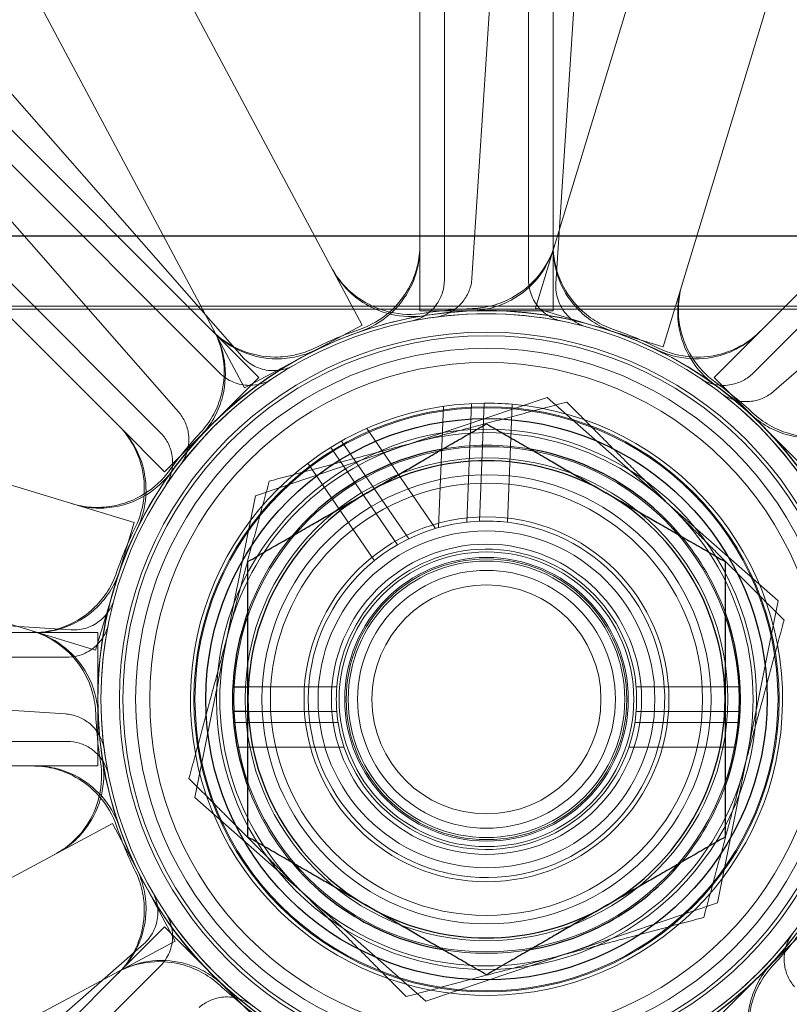
# Model space of a CAD drawing. Units: millimetres. Extents: x 622 to 8360, y 78 to 10896.
# Drawn here: x 2335 to 2362, y 5268 to 5303 of the extents above; entities that cross this region are included whole.
import ezdxf

# ---------------------------------------------------------------- set-up
doc = ezdxf.new("R2010")
doc.units = ezdxf.units.MM
doc.header["$LTSCALE"] = 40
for name, color, linetype, lineweight in [('Dimensions(Hillmar_metric)', 7, 'Continuous', 13), ('Hidden Edges(Hillmar_metric)', 7, 'Continuous', 18), ('Overlay [based on Phantom Lines(Hillmar_metric)]', 7, 'Continuous', 25), ('Visible Edges(Hillmar_metric)', 7, 'Continuous', 25)]:
    doc.layers.add(name, color=color, linetype=linetype, lineweight=lineweight)
doc.styles.add('Hillmar_metric_Dimensions', font='arial.ttf')
doc.dimstyles.new('DEFAULT-ISO-Method 1b-Hillmar_metric', dxfattribs={"dimscale": 40, "dimtxt": 2, "dimasz": 2.5, "dimexe": 1, "dimexo": 1, "dimgap": 0.25, "dimtad": 1, "dimtih": 1, "dimtoh": 1, "dimrnd": 1e-08, "dimdsep": 46, "dimtxsty": 'Hillmar_metric_Dimensions', "dimcen": 0.09, "dimdle": 8, "dimclrd": 7, "dimclre": 7, "dimclrt": 7, "dimazin": 2, "dimtfac": 0.75, "dimtmove": 0, "dimatfit": 3, "dimfxl": 1, "dimtolj": 1, "dimlwd": 9, "dimlwe": 9, "dimarcsym": 0})

# ---------------------------------------------------------------- blocks, each defined once
blk = doc.blocks.new('*D27')
at = {"layer": 'Defpoints', "color": 0, "linetype": 'Continuous', "transparency": 16777216}
for p in [(2844.214, 5732.802), (2164.214, 5244.702), (2844.214, 5244.702)]:
    blk.add_point(p, dxfattribs=at)
at = {"layer": 'Dimensions(Hillmar_metric)', "color": 7, "linetype": 'Continuous', "lineweight": 9, "transparency": 16777216}
for p, q in [((2164.214, 5284.702), (2164.214, 5772.802)), ((2844.214, 5284.702), (2844.214, 5772.802)), ((2064.214, 5732.802), (1964.214, 5732.802)), ((2164.214, 5732.802), (2264.214, 5732.802)), ((2264.214, 5732.802), (2744.214, 5732.802)), ((2844.214, 5732.802), (2744.214, 5732.802)), ((2944.214, 5732.802), (3044.214, 5732.802))]:
    blk.add_line(p, q, dxfattribs=at)
at = {"layer": 'Dimensions(Hillmar_metric)', "color": 7, "linetype": 'Continuous', "transparency": 16777216}
for points in [[(2064.214, 5749.468), (2064.214, 5716.135), (2164.214, 5732.802)], [(2944.214, 5749.468), (2944.214, 5716.135), (2844.214, 5732.802)]]:
    blk.add_solid(points, dxfattribs=at)
at = {"layer": 'Dimensions(Hillmar_metric)', "color": 7, "linetype": 'Continuous', "lineweight": 13, "transparency": 16777216, "insert": (2504.214, 5784.193), "char_height": 80, "attachment_point": 5, "style": 'Hillmar_metric_Dimensions'}
blk.add_mtext('\\A1;680 MOUNT', dxfattribs=at)
blk = doc.blocks.new('*D28')
at = {"layer": 'Defpoints', "color": 0, "linetype": 'Continuous', "transparency": 16777216}
for p in [(2954.214, 5942.802), (2054.214, 4734.702), (2954.214, 4734.702)]:
    blk.add_point(p, dxfattribs=at)
at = {"layer": 'Dimensions(Hillmar_metric)', "color": 7, "linetype": 'Continuous', "lineweight": 9, "transparency": 16777216}
for p, q in [((2054.214, 4774.702), (2054.214, 5982.802)), ((2954.214, 4774.702), (2954.214, 5982.802)), ((2154.214, 5942.802), (2854.214, 5942.802))]:
    blk.add_line(p, q, dxfattribs=at)
at = {"layer": 'Dimensions(Hillmar_metric)', "color": 7, "linetype": 'Continuous', "transparency": 16777216}
for points in [[(2154.214, 5959.468), (2154.214, 5926.135), (2054.214, 5942.802)], [(2854.214, 5959.468), (2854.214, 5926.135), (2954.214, 5942.802)]]:
    blk.add_solid(points, dxfattribs=at)
at = {"layer": 'Dimensions(Hillmar_metric)', "color": 7, "linetype": 'Continuous', "lineweight": 13, "transparency": 16777216, "insert": (2504.214, 5994.193), "char_height": 80, "attachment_point": 5, "style": 'Hillmar_metric_Dimensions'}
blk.add_mtext('\\A1;900 MOUNT', dxfattribs=at)
blk = doc.blocks.new('*D29')
at = {"layer": 'Defpoints', "color": 0, "linetype": 'Continuous', "transparency": 16777216}
for p in [(2759.759, 5568.949), (2248.67, 5214.052), (2759.759, 5214.052)]:
    blk.add_point(p, dxfattribs=at)
at = {"layer": 'Dimensions(Hillmar_metric)', "color": 7, "linetype": 'Continuous', "lineweight": 9, "transparency": 16777216}
for p, q in [((2248.67, 5254.052), (2248.67, 5608.949)), ((2759.759, 5254.052), (2759.759, 5608.949)), ((2348.67, 5568.949), (2659.759, 5568.949))]:
    blk.add_line(p, q, dxfattribs=at)
at = {"layer": 'Dimensions(Hillmar_metric)', "color": 7, "linetype": 'Continuous', "transparency": 16777216}
for points in [[(2348.67, 5585.616), (2348.67, 5552.282), (2248.67, 5568.949)], [(2659.759, 5585.616), (2659.759, 5552.282), (2759.759, 5568.949)]]:
    blk.add_solid(points, dxfattribs=at)
at = {"layer": 'Dimensions(Hillmar_metric)', "color": 7, "linetype": 'Continuous', "lineweight": 13, "transparency": 16777216, "insert": (2504.214, 5619.795), "char_height": 80, "attachment_point": 5, "style": 'Hillmar_metric_Dimensions'}
blk.add_mtext('\\A1;511', dxfattribs=at)
blk = doc.blocks.new('*D31')
at = {"layer": 'Defpoints', "color": 0, "linetype": 'Continuous', "transparency": 16777216}
for p in [(2351.385, 5355.002), (1484.03, 4087.17), (1909.592, 4087.17)]:
    blk.add_point(p, dxfattribs=at)
at = {"layer": 'Dimensions(Hillmar_metric)', "color": 7, "linetype": 'Continuous', "lineweight": 9, "transparency": 16777216}
for p, q in [((2311.385, 5355.002), (1444.03, 5355.002)), ((1484.03, 5255.002), (1484.03, 4771.931)), ((1484.03, 4187.17), (1484.03, 4670.24)), ((1869.592, 4087.17), (1444.03, 4087.17))]:
    blk.add_line(p, q, dxfattribs=at)
at = {"layer": 'Dimensions(Hillmar_metric)', "color": 7, "linetype": 'Continuous', "transparency": 16777216}
for points in [[(1467.363, 5255.002), (1500.697, 5255.002), (1484.03, 5355.002)], [(1467.363, 4187.17), (1500.697, 4187.17), (1484.03, 4087.17)]]:
    blk.add_solid(points, dxfattribs=at)
at = {"layer": 'Dimensions(Hillmar_metric)', "color": 7, "linetype": 'Continuous', "lineweight": 13, "transparency": 16777216, "insert": (1484.03, 4721.086), "char_height": 80, "attachment_point": 5, "style": 'Hillmar_metric_Dimensions'}
blk.add_mtext('\\A1;1268', dxfattribs=at)
blk = doc.blocks.new('*D32')
at = {"layer": 'Defpoints', "color": 0, "linetype": 'Continuous', "transparency": 16777216}
for p in [(1171.842, 5355.002), (2351.385, 5355.002), (1425.985, 3900.089)]:
    blk.add_point(p, dxfattribs=at)
at = {"layer": 'Dimensions(Hillmar_metric)', "color": 7, "linetype": 'Continuous', "lineweight": 9, "transparency": 16777216}
for p, q in [((2311.385, 5355.002), (1131.842, 5355.002)), ((1171.842, 5255.002), (1171.842, 4678.391)), ((1171.842, 4000.089), (1171.842, 4576.7)), ((1385.985, 3900.089), (1131.842, 3900.089))]:
    blk.add_line(p, q, dxfattribs=at)
at = {"layer": 'Dimensions(Hillmar_metric)', "color": 7, "linetype": 'Continuous', "transparency": 16777216}
for points in [[(1155.176, 5255.002), (1188.509, 5255.002), (1171.842, 5355.002)], [(1155.176, 4000.089), (1188.509, 4000.089), (1171.842, 3900.089)]]:
    blk.add_solid(points, dxfattribs=at)
at = {"layer": 'Dimensions(Hillmar_metric)', "color": 7, "linetype": 'Continuous', "lineweight": 13, "transparency": 16777216, "insert": (1171.842, 4627.545), "char_height": 80, "attachment_point": 5, "style": 'Hillmar_metric_Dimensions'}
blk.add_mtext('\\A1;1455', dxfattribs=at)
blk = doc.blocks.new('*D36')
at = {"layer": 'Defpoints', "color": 0, "linetype": 'Continuous', "transparency": 16777216}
for p in [(1780.334, 5342.802), (2531.075, 5342.802), (2844.214, 5172.802)]:
    blk.add_point(p, dxfattribs=at)
at = {"layer": 'Dimensions(Hillmar_metric)', "color": 7, "linetype": 'Continuous', "lineweight": 9, "transparency": 16777216}
for p, q in [((1780.334, 5442.802), (1780.334, 5542.802)), ((2491.075, 5342.802), (1740.334, 5342.802)), ((1780.334, 5342.802), (1780.334, 5308.648)), ((1780.334, 5172.802), (1780.334, 5206.956)), ((2804.214, 5172.802), (1740.334, 5172.802)), ((1780.334, 5072.802), (1780.334, 4972.802))]:
    blk.add_line(p, q, dxfattribs=at)
at = {"layer": 'Dimensions(Hillmar_metric)', "color": 7, "linetype": 'Continuous', "transparency": 16777216}
for points in [[(1763.667, 5442.802), (1797, 5442.802), (1780.334, 5342.802)], [(1763.667, 5072.802), (1797, 5072.802), (1780.334, 5172.802)]]:
    blk.add_solid(points, dxfattribs=at)
at = {"layer": 'Dimensions(Hillmar_metric)', "color": 7, "linetype": 'Continuous', "lineweight": 13, "transparency": 16777216, "insert": (1780.334, 5257.802), "char_height": 80, "attachment_point": 5, "style": 'Hillmar_metric_Dimensions'}
blk.add_mtext('\\A1;170', dxfattribs=at)

msp = doc.modelspace()

# ---------------------------------------------------------------- linework, layer by layer
at = {"layer": 'Hidden Edges(Hillmar_metric)'}
for p, q in [((2319.889, 5342.802), (2346.957, 5292.131)), ((2353.134, 5292.738), (2368.335, 5342.802)), ((2373.299, 5342.802), (2357.679, 5291.358)), ((2342.768, 5289.893), (2315.35, 5341.219)), ((2349.01, 5294.896), (2349.01, 5311.087)), ((2353.76, 5311.087), (2353.76, 5294.896)), ((2349.885, 5310.158), (2349.885, 5293.74)), ((2351.939, 5310.189), (2350.866, 5293.806)), ((2352.885, 5293.74), (2352.885, 5310.158)), ((2353.859, 5293.61), (2354.933, 5309.993)), ((2342.664, 5291.022), (2331.838, 5303.366)), ((2330.235, 5303.31), (2341.684, 5291.862)), ((2361.087, 5291.862), (2372.535, 5303.31)), ((2283.149, 5302.001), (2338.829, 5285.096)), ((2341.883, 5290.425), (2330.274, 5302.035)), ((2372.497, 5302.035), (2360.888, 5290.425)), ((2329.583, 5301.388), (2340.408, 5289.044)), ((2373.971, 5300.604), (2361.627, 5289.779)), ((2338.325, 5288.503), (2326.877, 5299.952)), ((2328.152, 5299.913), (2339.762, 5288.304)), ((2337.449, 5280.551), (2281.769, 5297.456)), ((2349.01, 5294.896), (2349.01, 5292.645)), ((2353.76, 5292.645), (2353.76, 5294.896)), ((2384.214, 5292.804), (2329.214, 5292.804)), ((2384.214, 5292.706), (2329.214, 5292.706)), ((2349.01, 5292.645), (2351.385, 5292.645)), ((2351.385, 5292.645), (2353.76, 5292.645)), ((2355.407, 5292.048), (2353.134, 5292.738)), ((2346.957, 5292.131), (2344.863, 5291.012)), ((2343.276, 5290.269), (2341.684, 5291.862)), ((2357.679, 5291.358), (2355.407, 5292.048)), ((2361.087, 5291.862), (2359.494, 5290.269)), ((2344.863, 5291.012), (2342.768, 5289.893)), ((2341.597, 5288.59), (2343.276, 5290.269)), ((2359.494, 5290.269), (2361.174, 5288.59)), ((2353.549, 5289.556), (2343.154, 5286.052)), ((2350.689, 5285.113), (2350.855, 5289.338)), ((2351.134, 5285.147), (2351.299, 5289.351)), ((2352.298, 5289.312), (2352.133, 5285.107)), ((2361.78, 5282.305), (2353.549, 5289.556)), ((2349.85, 5289.239), (2349.68, 5284.919)), ((2338.325, 5288.503), (2339.917, 5286.911)), ((2339.917, 5286.911), (2341.597, 5288.59)), ((2347.126, 5288.454), (2349.57, 5284.887)), ((2361.174, 5288.59), (2362.853, 5286.911)), ((2348.613, 5284.515), (2346.223, 5288.002)), ((2348.219, 5284.306), (2345.84, 5287.777)), ((2345.015, 5287.211), (2347.394, 5283.74)), ((2343.154, 5286.052), (2340.99, 5275.298)), ((2338.829, 5285.096), (2338.139, 5282.823)), ((2338.139, 5282.823), (2337.449, 5280.551)), ((2336.577, 5281.275), (2320.194, 5282.349)), ((2359.617, 5271.551), (2361.78, 5282.305)), ((2319.1, 5281.177), (2335.291, 5281.177)), ((2337.542, 5281.177), (2335.291, 5281.177)), ((2337.542, 5278.802), (2337.542, 5281.177)), ((2336.447, 5280.302), (2320.029, 5280.302)), ((2319.998, 5279.356), (2336.381, 5278.282)), ((2342.885, 5279.242), (2346.053, 5279.242)), ((2360.425, 5279.242), (2356.717, 5279.242)), ((2337.542, 5276.427), (2337.542, 5278.802)), ((2346.053, 5278.362), (2342.885, 5278.362)), ((2356.717, 5278.362), (2360.425, 5278.362)), ((2346.1, 5277.972), (2342.373, 5277.972)), ((2356.67, 5277.972), (2360.397, 5277.972)), ((2320.029, 5277.302), (2336.447, 5277.302)), ((2342.498, 5277.092), (2346.316, 5277.092)), ((2360.272, 5277.092), (2356.455, 5277.092)), ((2335.291, 5276.427), (2319.1, 5276.427)), ((2335.291, 5276.427), (2337.542, 5276.427)), ((2340.99, 5275.298), (2349.222, 5268.047)), ((2286.73, 5246.956), (2338.056, 5274.374)), ((2338.056, 5274.374), (2339.175, 5272.279)), ((2339.175, 5272.279), (2340.294, 5270.184)), ((2349.222, 5268.047), (2359.617, 5271.551)), ((2339.917, 5270.693), (2338.325, 5269.1)), ((2341.597, 5269.013), (2339.917, 5270.693)), ((2362.853, 5270.693), (2361.174, 5269.013)), ((2340.294, 5270.184), (2288.968, 5242.766)), ((2339.165, 5270.08), (2326.821, 5259.255)), ((2326.877, 5257.652), (2338.325, 5269.1)), ((2339.762, 5269.299), (2328.152, 5257.69)), ((2343.276, 5267.334), (2341.597, 5269.013)), ((2361.174, 5269.013), (2359.494, 5267.334))]:
    msp.add_line(p, q, dxfattribs=at)
for radius in [75.442, 38.1, 38.1, 36.703, 35.934, 33.782, 33, 13.85, 13.843, 13.736, 13.081, 12.954, 12.5, 12, 10.425, 10.387, 10, 9.625, 9, 8.6, 8, 7.7, 6.5, 6, 5.526, 5.25, 5.053, 5, 4.926, 4.594, 4.08]:
    msp.add_circle((2351.385, 5278.802), radius, dxfattribs=at)
for radius, start, end in [(76.2, 122.87097, 57.12903), (13.85, 99.0851, 137.1367), (13.736, 78.6437, 101.3563), (13.932, 92.0416, 99.1802), (13.85, 54.0851, 92.1367), (13.932, 108.9307, 116.0693), (13.932, 63.9307, 71.0693), (13.736, 123.6437, 146.3563), (13.736, 33.6437, 56.3563), (13.932, 47.0416, 54.1802), (10.55, 90.4688, 85.0359), (10.55, 85.0359, 90.4688), (13.85, 9.0851, 47.1367), (13.932, 137.0416, 144.1802), (9.5, 44.8859, 104.8859), (9.5, 104.8859, 164.8859), (9.05, 80.0779, 99.9221), (13.85, 144.0851, 182.1367), (9.5, 344.8859, 44.8859), (6.35, 92.2685, 83.2362), (6.35, 83.2362, 92.2685), (13.932, 153.9307, 161.0693), (9.05, 140.0779, 159.9221), (9.05, 20.0779, 39.9221), (5.35, 184.7175, 175.2825), (13.736, 168.6437, 191.3563), (9.5, 164.8859, 224.8859), (5.35, 175.2825, 184.7175), (13.932, 182.0416, 189.1802), (13.85, 189.0851, 227.1367), (9.5, 284.8859, 344.8859), (9.05, 200.0779, 219.9221), (9.05, 320.0779, 339.9221), (13.932, 198.9307, 206.0693), (9.5, 224.8859, 284.8859), (13.736, 213.6437, 236.3563), (13.736, 303.6437, 326.3563), (13.932, 317.0416, 324.1802), (9.05, 260.0779, 279.9221), (13.85, 279.0851, 317.1367), (13.932, 227.0416, 234.1802)]:
    msp.add_arc((2351.385, 5278.802), radius, start, end, dxfattribs=at)
for points, knots in [([(2346.865, 5291.98), (2347.256, 5292.114), (2347.618, 5292.323), (2348.239, 5292.869), (2348.494, 5293.199), (2348.787, 5293.788), (2348.87, 5294.019), (2348.982, 5294.495), (2349.01, 5294.739), (2349.01, 5294.984)], [0, 0, 0, 0, 0.1240268, 0.1240268, 0.248059, 0.248059, 0.3214193, 0.3214193, 0.39478, 0.39478, 0.39478, 0.39478]), ([(2353.814, 5294.976), (2353.694, 5294.58), (2353.498, 5294.212), (2352.975, 5293.571), (2352.654, 5293.304), (2352.075, 5292.991), (2351.848, 5292.899), (2351.376, 5292.77), (2351.133, 5292.734), (2350.889, 5292.725)], [0, 0, 0, 0, 0.1240397, 0.1240397, 0.2480766, 0.2480766, 0.3214289, 0.3214289, 0.3947805, 0.3947805, 0.3947805, 0.3947805]), ([(2353.76, 5294.984), (2353.76, 5294.57), (2353.841, 5294.161), (2354.155, 5293.396), (2354.385, 5293.047), (2354.847, 5292.579), (2355.039, 5292.425), (2355.453, 5292.165), (2355.674, 5292.059), (2355.905, 5291.98)], [0, 0, 0, 0, 0.1240397, 0.1240397, 0.2480766, 0.2480766, 0.3214289, 0.3214289, 0.3947805, 0.3947805, 0.3947805, 0.3947805]), ([(2346.87, 5291.895), (2347.261, 5292.03), (2347.622, 5292.239), (2348.243, 5292.785), (2348.497, 5293.117), (2348.789, 5293.705), (2348.871, 5293.935), (2348.982, 5294.41), (2349.01, 5294.653), (2349.01, 5294.896)], [0, 0, 0, 0, 0.1240268, 0.1240268, 0.248059, 0.248059, 0.3211549, 0.3211549, 0.3942513, 0.3942513, 0.3942513, 0.3942513]), ([(2353.789, 5294.892), (2353.669, 5294.497), (2353.472, 5294.128), (2352.95, 5293.487), (2352.628, 5293.221), (2352.051, 5292.908), (2351.824, 5292.817), (2351.354, 5292.688), (2351.112, 5292.651), (2350.869, 5292.642)], [0, 0, 0, 0, 0.1240397, 0.1240397, 0.2480766, 0.2480766, 0.3211645, 0.3211645, 0.3942518, 0.3942518, 0.3942518, 0.3942518]), ([(2353.76, 5294.896), (2353.76, 5294.483), (2353.841, 5294.073), (2354.155, 5293.308), (2354.385, 5292.96), (2354.847, 5292.493), (2355.037, 5292.339), (2355.449, 5292.08), (2355.67, 5291.974), (2355.9, 5291.895)], [0, 0, 0, 0, 0.1240397, 0.1240397, 0.2480766, 0.2480766, 0.3211645, 0.3211645, 0.3942518, 0.3942518, 0.3942518, 0.3942518]), ([(2349.163, 5292.555), (2348.754, 5292.489), (2348.337, 5292.504), (2347.532, 5292.692), (2347.152, 5292.863), (2346.616, 5293.245), (2346.433, 5293.409), (2346.11, 5293.776), (2345.971, 5293.978), (2345.855, 5294.194)], [0, 0, 0, 0, 0.1240268, 0.1240268, 0.248059, 0.248059, 0.3214193, 0.3214193, 0.39478, 0.39478, 0.39478, 0.39478]), ([(2349.198, 5292.478), (2348.79, 5292.412), (2348.373, 5292.427), (2347.568, 5292.617), (2347.188, 5292.789), (2346.653, 5293.171), (2346.472, 5293.335), (2346.15, 5293.701), (2346.011, 5293.902), (2345.897, 5294.117)], [0, 0, 0, 0, 0.1240268, 0.1240268, 0.248059, 0.248059, 0.3211549, 0.3211549, 0.3942513, 0.3942513, 0.3942513, 0.3942513]), ([(2348.681, 5292.269), (2348.872, 5292.307), (2349.054, 5292.383), (2349.379, 5292.599), (2349.519, 5292.738), (2349.712, 5293.023), (2349.776, 5293.158), (2349.863, 5293.443), (2349.885, 5293.591), (2349.885, 5293.74)], [0, 0, 0, 0, 0.0585807, 0.0585807, 0.1171794, 0.1171794, 0.1618237, 0.1618237, 0.2064707, 0.2064707, 0.2064707, 0.2064707]), ([(2349.567, 5292.417), (2349.761, 5292.443), (2349.947, 5292.506), (2350.286, 5292.701), (2350.435, 5292.83), (2350.645, 5293.102), (2350.719, 5293.233), (2350.824, 5293.511), (2350.856, 5293.657), (2350.866, 5293.806)], [0, 0, 0, 0, 0.0585807, 0.0585807, 0.1171794, 0.1171794, 0.1618237, 0.1618237, 0.2064707, 0.2064707, 0.2064707, 0.2064707]), ([(2352.885, 5293.74), (2352.885, 5293.544), (2352.923, 5293.351), (2353.072, 5292.989), (2353.181, 5292.825), (2353.422, 5292.58), (2353.542, 5292.49), (2353.804, 5292.349), (2353.944, 5292.298), (2354.09, 5292.269)], [0, 0, 0, 0, 0.058637, 0.058637, 0.117263, 0.117263, 0.1618699, 0.1618699, 0.2064732, 0.2064732, 0.2064732, 0.2064732]), ([(2353.859, 5293.61), (2353.846, 5293.415), (2353.872, 5293.219), (2353.996, 5292.849), (2354.094, 5292.677), (2354.319, 5292.417), (2354.433, 5292.32), (2354.685, 5292.162), (2354.821, 5292.102), (2354.965, 5292.063)], [0, 0, 0, 0, 0.058637, 0.058637, 0.117263, 0.117263, 0.1618699, 0.1618699, 0.2064732, 0.2064732, 0.2064732, 0.2064732]), ([(2359.509, 5290.018), (2359.174, 5290.261), (2358.89, 5290.566), (2358.455, 5291.269), (2358.308, 5291.66), (2358.2, 5292.308), (2358.188, 5292.552), (2358.219, 5293.039), (2358.263, 5293.279), (2358.334, 5293.512)], [0, 0, 0, 0, 0.1240268, 0.1240268, 0.248059, 0.248059, 0.3211549, 0.3211549, 0.3942513, 0.3942513, 0.3942513, 0.3942513]), ([(2359.539, 5290.099), (2359.204, 5290.341), (2358.919, 5290.646), (2358.482, 5291.348), (2358.335, 5291.738), (2358.225, 5292.387), (2358.213, 5292.632), (2358.244, 5293.12), (2358.288, 5293.362), (2358.359, 5293.596)], [0, 0, 0, 0, 0.1240268, 0.1240268, 0.248059, 0.248059, 0.3214193, 0.3214193, 0.39478, 0.39478, 0.39478, 0.39478]), ([(2341.666, 5291.956), (2341.861, 5291.591), (2341.983, 5291.192), (2342.066, 5290.369), (2342.027, 5289.953), (2341.84, 5289.323), (2341.744, 5289.097), (2341.501, 5288.672), (2341.356, 5288.475), (2341.189, 5288.296)], [0, 0, 0, 0, 0.1240397, 0.1240397, 0.2480766, 0.2480766, 0.3214289, 0.3214289, 0.3947805, 0.3947805, 0.3947805, 0.3947805]), ([(2341.707, 5291.879), (2341.902, 5291.514), (2342.024, 5291.115), (2342.107, 5290.292), (2342.068, 5289.877), (2341.881, 5289.247), (2341.785, 5289.022), (2341.544, 5288.599), (2341.4, 5288.401), (2341.234, 5288.223)], [0, 0, 0, 0, 0.1240397, 0.1240397, 0.2480766, 0.2480766, 0.3211645, 0.3211645, 0.3942518, 0.3942518, 0.3942518, 0.3942518]), ([(2341.622, 5291.923), (2341.915, 5291.631), (2342.261, 5291.398), (2343.024, 5291.08), (2343.433, 5290.996), (2344.091, 5290.992), (2344.335, 5291.018), (2344.812, 5291.127), (2345.043, 5291.209), (2345.263, 5291.316)], [0, 0, 0, 0, 0.1240397, 0.1240397, 0.2480766, 0.2480766, 0.3214289, 0.3214289, 0.3947805, 0.3947805, 0.3947805, 0.3947805]), ([(2341.684, 5291.862), (2341.976, 5291.569), (2342.323, 5291.337), (2343.086, 5291.018), (2343.495, 5290.934), (2344.152, 5290.93), (2344.395, 5290.957), (2344.87, 5291.065), (2345.101, 5291.146), (2345.32, 5291.252)], [0, 0, 0, 0, 0.1240397, 0.1240397, 0.2480766, 0.2480766, 0.3211645, 0.3211645, 0.3942518, 0.3942518, 0.3942518, 0.3942518]), ([(2357.451, 5291.252), (2357.823, 5291.071), (2358.226, 5290.965), (2359.051, 5290.912), (2359.465, 5290.966), (2360.088, 5291.176), (2360.309, 5291.281), (2360.723, 5291.538), (2360.914, 5291.689), (2361.087, 5291.862)], [0, 0, 0, 0, 0.1240268, 0.1240268, 0.248059, 0.248059, 0.3211549, 0.3211549, 0.3942513, 0.3942513, 0.3942513, 0.3942513]), ([(2357.508, 5291.316), (2357.879, 5291.135), (2358.282, 5291.027), (2359.108, 5290.973), (2359.521, 5291.027), (2360.145, 5291.236), (2360.367, 5291.34), (2360.783, 5291.598), (2360.975, 5291.75), (2361.148, 5291.923)], [0, 0, 0, 0, 0.1240268, 0.1240268, 0.248059, 0.248059, 0.3214193, 0.3214193, 0.39478, 0.39478, 0.39478, 0.39478]), ([(2342.664, 5291.022), (2342.792, 5290.875), (2342.949, 5290.755), (2343.299, 5290.58), (2343.489, 5290.528), (2343.832, 5290.504), (2343.981, 5290.515), (2344.271, 5290.581), (2344.411, 5290.636), (2344.539, 5290.71)], [0, 0, 0, 0, 0.058637, 0.058637, 0.117263, 0.117263, 0.1618699, 0.1618699, 0.2064732, 0.2064732, 0.2064732, 0.2064732]), ([(2341.883, 5290.425), (2342.021, 5290.287), (2342.185, 5290.177), (2342.546, 5290.026), (2342.739, 5289.987), (2343.083, 5289.985), (2343.231, 5290.006), (2343.516, 5290.091), (2343.651, 5290.154), (2343.775, 5290.237)], [0, 0, 0, 0, 0.058637, 0.058637, 0.117263, 0.117263, 0.1618699, 0.1618699, 0.2064732, 0.2064732, 0.2064732, 0.2064732]), ([(2358.995, 5290.237), (2359.158, 5290.129), (2359.34, 5290.053), (2359.723, 5289.976), (2359.92, 5289.976), (2360.258, 5290.041), (2360.399, 5290.091), (2360.662, 5290.231), (2360.782, 5290.32), (2360.888, 5290.425)], [0, 0, 0, 0, 0.0585807, 0.0585807, 0.1171794, 0.1171794, 0.1618237, 0.1618237, 0.2064707, 0.2064707, 0.2064707, 0.2064707]), ([(2359.727, 5289.715), (2359.882, 5289.596), (2360.059, 5289.509), (2360.436, 5289.407), (2360.633, 5289.394), (2360.974, 5289.437), (2361.118, 5289.478), (2361.39, 5289.6), (2361.516, 5289.681), (2361.627, 5289.779)], [0, 0, 0, 0, 0.0585807, 0.0585807, 0.1171794, 0.1171794, 0.1618237, 0.1618237, 0.2064707, 0.2064707, 0.2064707, 0.2064707]), ([(2340.472, 5287.143), (2340.591, 5287.299), (2340.678, 5287.475), (2340.78, 5287.852), (2340.793, 5288.049), (2340.75, 5288.391), (2340.709, 5288.535), (2340.587, 5288.806), (2340.506, 5288.932), (2340.408, 5289.044)], [0, 0, 0, 0, 0.0585807, 0.0585807, 0.1171794, 0.1171794, 0.1618237, 0.1618237, 0.2064707, 0.2064707, 0.2064707, 0.2064707]), ([(2364.462, 5288.48), (2364.098, 5288.285), (2363.699, 5288.163), (2362.876, 5288.08), (2362.46, 5288.119), (2361.83, 5288.306), (2361.605, 5288.402), (2361.182, 5288.643), (2360.985, 5288.787), (2360.807, 5288.953)], [0, 0, 0, 0, 0.1240397, 0.1240397, 0.2480766, 0.2480766, 0.3211645, 0.3211645, 0.3942518, 0.3942518, 0.3942518, 0.3942518]), ([(2364.539, 5288.521), (2364.175, 5288.326), (2363.775, 5288.204), (2362.953, 5288.121), (2362.537, 5288.16), (2361.906, 5288.347), (2361.681, 5288.443), (2361.256, 5288.686), (2361.058, 5288.831), (2360.879, 5288.998)], [0, 0, 0, 0, 0.1240397, 0.1240397, 0.2480766, 0.2480766, 0.3214289, 0.3214289, 0.3947805, 0.3947805, 0.3947805, 0.3947805]), ([(2338.871, 5284.924), (2339.052, 5285.296), (2339.16, 5285.699), (2339.214, 5286.524), (2339.16, 5286.938), (2338.951, 5287.562), (2338.846, 5287.784), (2338.589, 5288.199), (2338.437, 5288.392), (2338.264, 5288.565)], [0, 0, 0, 0, 0.1240268, 0.1240268, 0.248059, 0.248059, 0.3214193, 0.3214193, 0.39478, 0.39478, 0.39478, 0.39478]), ([(2338.935, 5284.867), (2339.116, 5285.239), (2339.222, 5285.642), (2339.275, 5286.468), (2339.221, 5286.881), (2339.011, 5287.504), (2338.906, 5287.725), (2338.649, 5288.139), (2338.498, 5288.331), (2338.325, 5288.503)], [0, 0, 0, 0, 0.1240268, 0.1240268, 0.248059, 0.248059, 0.3211549, 0.3211549, 0.3942513, 0.3942513, 0.3942513, 0.3942513]), ([(2339.95, 5286.412), (2340.058, 5286.574), (2340.134, 5286.756), (2340.21, 5287.139), (2340.211, 5287.337), (2340.146, 5287.674), (2340.096, 5287.816), (2339.956, 5288.078), (2339.867, 5288.199), (2339.762, 5288.304)], [0, 0, 0, 0, 0.0585807, 0.0585807, 0.1171794, 0.1171794, 0.1618237, 0.1618237, 0.2064707, 0.2064707, 0.2064707, 0.2064707]), ([(2340.088, 5286.955), (2339.846, 5286.62), (2339.541, 5286.335), (2338.839, 5285.899), (2338.449, 5285.751), (2337.8, 5285.642), (2337.555, 5285.629), (2337.067, 5285.66), (2336.825, 5285.704), (2336.591, 5285.775)], [0, 0, 0, 0, 0.1240268, 0.1240268, 0.248059, 0.248059, 0.3214193, 0.3214193, 0.39478, 0.39478, 0.39478, 0.39478]), ([(2340.169, 5286.926), (2339.926, 5286.591), (2339.621, 5286.307), (2338.918, 5285.871), (2338.527, 5285.724), (2337.879, 5285.616), (2337.635, 5285.604), (2337.148, 5285.635), (2336.908, 5285.679), (2336.675, 5285.75)], [0, 0, 0, 0, 0.1240268, 0.1240268, 0.248059, 0.248059, 0.3211549, 0.3211549, 0.3942513, 0.3942513, 0.3942513, 0.3942513]), ([(2335.203, 5281.177), (2335.617, 5281.177), (2336.026, 5281.257), (2336.791, 5281.571), (2337.14, 5281.801), (2337.608, 5282.264), (2337.761, 5282.455), (2338.022, 5282.869), (2338.128, 5283.09), (2338.207, 5283.322)], [0, 0, 0, 0, 0.1240397, 0.1240397, 0.2480766, 0.2480766, 0.3214289, 0.3214289, 0.3947805, 0.3947805, 0.3947805, 0.3947805]), ([(2335.291, 5281.177), (2335.704, 5281.177), (2336.113, 5281.257), (2336.879, 5281.571), (2337.227, 5281.801), (2337.694, 5282.263), (2337.847, 5282.454), (2338.107, 5282.866), (2338.213, 5283.086), (2338.292, 5283.317)], [0, 0, 0, 0, 0.1240397, 0.1240397, 0.2480766, 0.2480766, 0.3211645, 0.3211645, 0.3942518, 0.3942518, 0.3942518, 0.3942518]), ([(2336.577, 5281.275), (2336.772, 5281.263), (2336.968, 5281.288), (2337.338, 5281.413), (2337.51, 5281.51), (2337.77, 5281.736), (2337.867, 5281.849), (2338.025, 5282.101), (2338.085, 5282.238), (2338.124, 5282.381)], [0, 0, 0, 0, 0.058637, 0.058637, 0.117263, 0.117263, 0.1618699, 0.1618699, 0.2064732, 0.2064732, 0.2064732, 0.2064732]), ([(2335.211, 5281.23), (2335.607, 5281.11), (2335.975, 5280.914), (2336.616, 5280.391), (2336.883, 5280.07), (2337.196, 5279.492), (2337.288, 5279.264), (2337.416, 5278.792), (2337.453, 5278.55), (2337.462, 5278.305)], [0, 0, 0, 0, 0.1240397, 0.1240397, 0.2480766, 0.2480766, 0.3214289, 0.3214289, 0.3947805, 0.3947805, 0.3947805, 0.3947805]), ([(2336.447, 5280.302), (2336.643, 5280.302), (2336.836, 5280.34), (2337.198, 5280.488), (2337.362, 5280.597), (2337.607, 5280.839), (2337.697, 5280.958), (2337.838, 5281.22), (2337.889, 5281.361), (2337.918, 5281.506)], [0, 0, 0, 0, 0.058637, 0.058637, 0.117263, 0.117263, 0.1618699, 0.1618699, 0.2064732, 0.2064732, 0.2064732, 0.2064732]), ([(2335.295, 5281.205), (2335.69, 5281.085), (2336.059, 5280.889), (2336.7, 5280.366), (2336.966, 5280.045), (2337.279, 5279.467), (2337.37, 5279.24), (2337.499, 5278.77), (2337.536, 5278.529), (2337.545, 5278.285)], [0, 0, 0, 0, 0.1240397, 0.1240397, 0.2480766, 0.2480766, 0.3211645, 0.3211645, 0.3942518, 0.3942518, 0.3942518, 0.3942518]), ([(2337.77, 5276.984), (2337.744, 5277.177), (2337.681, 5277.364), (2337.486, 5277.702), (2337.357, 5277.851), (2337.085, 5278.062), (2336.954, 5278.135), (2336.676, 5278.24), (2336.529, 5278.272), (2336.381, 5278.282)], [0, 0, 0, 0, 0.0585807, 0.0585807, 0.1171794, 0.1171794, 0.1618237, 0.1618237, 0.2064707, 0.2064707, 0.2064707, 0.2064707]), ([(2337.918, 5276.097), (2337.88, 5276.288), (2337.804, 5276.47), (2337.588, 5276.796), (2337.449, 5276.935), (2337.164, 5277.128), (2337.029, 5277.192), (2336.744, 5277.28), (2336.596, 5277.302), (2336.447, 5277.302)], [0, 0, 0, 0, 0.0585807, 0.0585807, 0.1171794, 0.1171794, 0.1618237, 0.1618237, 0.2064707, 0.2064707, 0.2064707, 0.2064707]), ([(2338.207, 5274.282), (2338.073, 5274.673), (2337.863, 5275.034), (2337.318, 5275.656), (2336.988, 5275.91), (2336.399, 5276.203), (2336.168, 5276.287), (2335.692, 5276.399), (2335.448, 5276.427), (2335.203, 5276.427)], [0, 0, 0, 0, 0.1240268, 0.1240268, 0.248059, 0.248059, 0.3214193, 0.3214193, 0.39478, 0.39478, 0.39478, 0.39478]), ([(2338.292, 5274.287), (2338.157, 5274.678), (2337.948, 5275.038), (2337.401, 5275.659), (2337.07, 5275.913), (2336.482, 5276.205), (2336.252, 5276.288), (2335.777, 5276.399), (2335.534, 5276.427), (2335.291, 5276.427)], [0, 0, 0, 0, 0.1240268, 0.1240268, 0.248059, 0.248059, 0.3211549, 0.3211549, 0.3942513, 0.3942513, 0.3942513, 0.3942513]), ([(2337.632, 5276.579), (2337.698, 5276.171), (2337.683, 5275.754), (2337.495, 5274.948), (2337.324, 5274.568), (2336.942, 5274.032), (2336.778, 5273.85), (2336.411, 5273.527), (2336.209, 5273.387), (2335.993, 5273.272)], [0, 0, 0, 0, 0.1240268, 0.1240268, 0.248059, 0.248059, 0.3214193, 0.3214193, 0.39478, 0.39478, 0.39478, 0.39478]), ([(2337.709, 5276.615), (2337.775, 5276.207), (2337.76, 5275.789), (2337.57, 5274.985), (2337.398, 5274.604), (2337.016, 5274.07), (2336.852, 5273.888), (2336.486, 5273.567), (2336.285, 5273.428), (2336.07, 5273.313)], [0, 0, 0, 0, 0.1240268, 0.1240268, 0.248059, 0.248059, 0.3211549, 0.3211549, 0.3942513, 0.3942513, 0.3942513, 0.3942513]), ([(2338.264, 5269.039), (2338.556, 5269.331), (2338.788, 5269.678), (2339.107, 5270.441), (2339.191, 5270.85), (2339.195, 5271.508), (2339.169, 5271.751), (2339.06, 5272.228), (2338.978, 5272.46), (2338.871, 5272.679)], [0, 0, 0, 0, 0.1240397, 0.1240397, 0.2480766, 0.2480766, 0.3214289, 0.3214289, 0.3947805, 0.3947805, 0.3947805, 0.3947805]), ([(2338.325, 5269.1), (2338.618, 5269.393), (2338.85, 5269.739), (2339.169, 5270.502), (2339.252, 5270.911), (2339.257, 5271.568), (2339.23, 5271.811), (2339.122, 5272.286), (2339.041, 5272.517), (2338.935, 5272.736)], [0, 0, 0, 0, 0.1240397, 0.1240397, 0.2480766, 0.2480766, 0.3211645, 0.3211645, 0.3942518, 0.3942518, 0.3942518, 0.3942518]), ([(2339.165, 5270.08), (2339.312, 5270.209), (2339.432, 5270.365), (2339.606, 5270.715), (2339.658, 5270.906), (2339.683, 5271.249), (2339.672, 5271.398), (2339.605, 5271.688), (2339.551, 5271.827), (2339.477, 5271.956)], [0, 0, 0, 0, 0.058637, 0.058637, 0.117263, 0.117263, 0.1618699, 0.1618699, 0.2064732, 0.2064732, 0.2064732, 0.2064732]), ([(2339.762, 5269.299), (2339.9, 5269.438), (2340.01, 5269.602), (2340.161, 5269.962), (2340.2, 5270.155), (2340.202, 5270.5), (2340.181, 5270.648), (2340.096, 5270.932), (2340.032, 5271.068), (2339.95, 5271.192)], [0, 0, 0, 0, 0.058637, 0.058637, 0.117263, 0.117263, 0.1618699, 0.1618699, 0.2064732, 0.2064732, 0.2064732, 0.2064732]), ([(2362.298, 5270.46), (2362.18, 5270.305), (2362.092, 5270.128), (2361.991, 5269.751), (2361.977, 5269.554), (2362.021, 5269.213), (2362.061, 5269.069), (2362.183, 5268.797), (2362.264, 5268.671), (2362.362, 5268.56)], [0, 0, 0, 0, 0.0585807, 0.0585807, 0.1171794, 0.1171794, 0.1618237, 0.1618237, 0.2064707, 0.2064707, 0.2064707, 0.2064707]), ([(2338.231, 5269.082), (2338.596, 5269.277), (2338.995, 5269.399), (2339.818, 5269.482), (2340.233, 5269.443), (2340.864, 5269.256), (2341.09, 5269.16), (2341.515, 5268.918), (2341.712, 5268.772), (2341.891, 5268.606)], [0, 0, 0, 0, 0.1240397, 0.1240397, 0.2480766, 0.2480766, 0.3214289, 0.3214289, 0.3947805, 0.3947805, 0.3947805, 0.3947805]), ([(2338.308, 5269.123), (2338.673, 5269.318), (2339.072, 5269.44), (2339.895, 5269.523), (2340.31, 5269.485), (2340.94, 5269.298), (2341.165, 5269.202), (2341.588, 5268.961), (2341.785, 5268.816), (2341.964, 5268.65)], [0, 0, 0, 0, 0.1240397, 0.1240397, 0.2480766, 0.2480766, 0.3211645, 0.3211645, 0.3942518, 0.3942518, 0.3942518, 0.3942518]), ([(2361.064, 5265.725), (2360.869, 5266.089), (2360.747, 5266.488), (2360.663, 5267.311), (2360.702, 5267.727), (2360.889, 5268.357), (2360.985, 5268.582), (2361.226, 5269.005), (2361.371, 5269.202), (2361.537, 5269.38)], [0, 0, 0, 0, 0.1240397, 0.1240397, 0.2480766, 0.2480766, 0.3211645, 0.3211645, 0.3942518, 0.3942518, 0.3942518, 0.3942518]), ([(2361.105, 5265.648), (2360.91, 5266.012), (2360.788, 5266.412), (2360.705, 5267.234), (2360.743, 5267.65), (2360.931, 5268.281), (2361.027, 5268.506), (2361.269, 5268.931), (2361.415, 5269.129), (2361.581, 5269.307)], [0, 0, 0, 0, 0.1240397, 0.1240397, 0.2480766, 0.2480766, 0.3214289, 0.3214289, 0.3947805, 0.3947805, 0.3947805, 0.3947805]), ([(2343.044, 5267.889), (2342.888, 5268.007), (2342.712, 5268.094), (2342.334, 5268.196), (2342.138, 5268.21), (2341.796, 5268.166), (2341.652, 5268.126), (2341.381, 5268.004), (2341.255, 5267.923), (2341.143, 5267.824)], [0, 0, 0, 0, 0.0585807, 0.0585807, 0.1171794, 0.1171794, 0.1618237, 0.1618237, 0.2064707, 0.2064707, 0.2064707, 0.2064707])]:
    msp.add_open_spline(points, degree=3, knots=knots, dxfattribs=at)
for points in [[(2348.945, 5287.983), (2351.405, 5288.637), (2354.246, 5289.392)], [(2354.246, 5289.392), (2356.32, 5287.309), (2358.116, 5285.506)], [(2343.644, 5286.574), (2346.485, 5287.329), (2348.945, 5287.983)], [(2342.214, 5281.279), (2342.878, 5283.736), (2343.644, 5286.574)], [(2358.116, 5285.506), (2359.913, 5283.702), (2361.987, 5281.62)], [(2361.987, 5281.62), (2361.22, 5278.782), (2360.557, 5276.325)], [(2340.784, 5275.984), (2341.55, 5278.821), (2342.214, 5281.279)], [(2360.557, 5276.325), (2359.893, 5273.867), (2359.127, 5271.03)], [(2344.654, 5272.098), (2342.858, 5273.901), (2340.784, 5275.984)], [(2348.525, 5268.211), (2346.451, 5270.294), (2344.654, 5272.098)], [(2359.127, 5271.03), (2356.286, 5270.274), (2353.826, 5269.621)], [(2353.826, 5269.621), (2351.366, 5268.967), (2348.525, 5268.211)]]:
    msp.add_rational_spline(points, [1, 1.0379548493, 1], degree=2, dxfattribs=at)
at = {"layer": 'Overlay [based on Phantom Lines(Hillmar_metric)]'}
msp.add_line((2384.214, 5295.302), (2329.214, 5295.302), dxfattribs=at)
msp.add_circle((2351.385, 5278.802), 10, dxfattribs=at)
for start, end in [(60, 120), (120, 180), (0, 60), (180, 240), (300, 0), (240, 300)]:
    msp.add_arc((2351.385, 5278.802), 8.5, start, end, dxfattribs=at)
for points in [[(2347.135, 5286.163), (2349.108, 5287.302), (2351.385, 5288.617)], [(2351.385, 5288.617), (2353.663, 5287.302), (2355.635, 5286.163)], [(2342.885, 5283.709), (2345.163, 5285.024), (2347.135, 5286.163)], [(2355.635, 5286.163), (2357.608, 5285.024), (2359.885, 5283.709)], [(2342.885, 5278.802), (2342.885, 5281.079), (2342.885, 5283.709)], [(2359.885, 5283.709), (2359.885, 5281.079), (2359.885, 5278.802)], [(2342.885, 5273.894), (2342.885, 5276.524), (2342.885, 5278.802)], [(2359.885, 5278.802), (2359.885, 5276.524), (2359.885, 5273.894)], [(2347.135, 5271.44), (2345.163, 5272.579), (2342.885, 5273.894)], [(2359.885, 5273.894), (2357.608, 5272.579), (2355.635, 5271.44)], [(2351.385, 5268.987), (2349.108, 5270.302), (2347.135, 5271.44)], [(2355.635, 5271.44), (2353.663, 5270.302), (2351.385, 5268.987)]]:
    msp.add_rational_spline(points, [1, 1.0379548493, 1], degree=2, dxfattribs=at)
for points, knots in [([(2338.471, 5221.51), (2342.036, 5224.003), (2345.777, 5226.21), (2357.606, 5232.594), (2365.943, 5236.242), (2387.576, 5244.958), (2401.053, 5249.668), (2434.221, 5260.755), (2454.212, 5266.759), (2493.596, 5275.912), (2513.11, 5279.241), (2548.572, 5281.485), (2564.673, 5281.073), (2593.853, 5276.839), (2607.173, 5273.471), (2632.027, 5264.274), (2643.736, 5258.554), (2666.322, 5244.881), (2677.262, 5236.756), (2697.118, 5218.553), (2705.996, 5208.278), (2721.919, 5186.893), (2729.192, 5175.847), (2737.032, 5164.728), (2737.265, 5164.398), (2737.498, 5164.068)], [6.405512, 6.405512, 6.405512, 6.405512, 7.724675, 7.724675, 10.522233, 10.522233, 14.919102, 14.919102, 21.211868, 21.211868, 27.089615, 27.089615, 31.880158, 31.880158, 36.007527, 36.007527, 39.946794, 39.946794, 44.047275, 44.047275, 48.094185, 48.094185, 52.055141, 52.055141, 52.176139, 52.176139, 52.176139, 52.176139]), ([(2723.869, 5174.79), (2719.774, 5180.742), (2715.669, 5186.686), (2700.874, 5206.839), (2688.792, 5220.241), (2665.082, 5239.53), (2654.228, 5246.721), (2631.137, 5259.111), (2618.728, 5264.285), (2593.34, 5271.744), (2580.252, 5274.109), (2554.211, 5276.248), (2541.149, 5276.109), (2514.429, 5273.953), (2500.687, 5271.822), (2471.883, 5265.914), (2456.797, 5261.951), (2424.687, 5252.396), (2407.685, 5246.686), (2381.102, 5236.94), (2371.286, 5233.109), (2354.743, 5225.4), (2347.779, 5221.862), (2341.401, 5217.37)], [25.189743, 25.189743, 25.189743, 25.189743, 27.356437, 27.356437, 32.697398, 32.697398, 36.62887, 36.62887, 40.687965, 40.687965, 44.676615, 44.676615, 48.573611, 48.573611, 52.722289, 52.722289, 57.410008, 57.410008, 62.884193, 62.884193, 66.13679, 66.13679, 68.506263, 68.506263, 68.506263, 68.506263])]:
    msp.add_open_spline(points, degree=3, knots=knots, dxfattribs=at)
at = {"layer": 'Visible Edges(Hillmar_metric)'}
for p, q in [((2384.214, 5295.302), (2329.214, 5295.302)), ((2342.346, 5279.242), (2342.885, 5279.242)), ((2342.885, 5278.362), (2342.346, 5278.362))]:
    msp.add_line(p, q, dxfattribs=at)
for radius, start, end in [(9.05, 99.9221, 140.0779), (9.05, 39.9221, 80.0779), (8.5, 60, 120), (8.5, 120, 180), (8.5, 0, 60), (9.05, 159.9221, 177.2133), (9.05, 339.9221, 20.0779), (9.05, 177.2133, 182.7867), (8.5, 180, 240), (8.5, 300, 0), (9.05, 182.7867, 200.0779), (9.05, 219.9221, 260.0779), (9.05, 279.9221, 320.0779), (8.5, 240, 300)]:
    msp.add_arc((2351.385, 5278.802), radius, start, end, dxfattribs=at)
for points in [[(2347.135, 5286.163), (2349.108, 5287.302), (2351.385, 5288.617)], [(2351.385, 5288.617), (2353.663, 5287.302), (2355.635, 5286.163)], [(2342.885, 5283.709), (2345.163, 5285.024), (2347.135, 5286.163)], [(2355.635, 5286.163), (2357.608, 5285.024), (2359.885, 5283.709)], [(2342.885, 5278.802), (2342.885, 5281.079), (2342.885, 5283.709)], [(2359.885, 5283.709), (2359.885, 5281.079), (2359.885, 5278.802)], [(2342.885, 5273.894), (2342.885, 5276.524), (2342.885, 5278.802)], [(2359.885, 5278.802), (2359.885, 5276.524), (2359.885, 5273.894)], [(2347.135, 5271.44), (2345.163, 5272.579), (2342.885, 5273.894)], [(2359.885, 5273.894), (2357.608, 5272.579), (2355.635, 5271.44)], [(2351.385, 5268.987), (2349.108, 5270.302), (2347.135, 5271.44)], [(2355.635, 5271.44), (2353.663, 5270.302), (2351.385, 5268.987)]]:
    msp.add_rational_spline(points, [1, 1.0379548493, 1], degree=2, dxfattribs=at)
for points, knots in [([(2338.471, 5221.51), (2342.036, 5224.003), (2345.777, 5226.21), (2357.606, 5232.594), (2365.943, 5236.242), (2387.576, 5244.958), (2401.053, 5249.668), (2434.221, 5260.755), (2454.212, 5266.759), (2493.596, 5275.912), (2513.11, 5279.241), (2548.572, 5281.485), (2564.673, 5281.073), (2593.853, 5276.839), (2607.173, 5273.471), (2632.027, 5264.274), (2643.736, 5258.554), (2666.322, 5244.881), (2677.262, 5236.756), (2697.118, 5218.553), (2705.996, 5208.278), (2721.919, 5186.893), (2729.192, 5175.847), (2737.032, 5164.728), (2737.265, 5164.398), (2737.498, 5164.068)], [6.405512, 6.405512, 6.405512, 6.405512, 7.724675, 7.724675, 10.522233, 10.522233, 14.919102, 14.919102, 21.211868, 21.211868, 27.089615, 27.089615, 31.880158, 31.880158, 36.007527, 36.007527, 39.946794, 39.946794, 44.047275, 44.047275, 48.094185, 48.094185, 52.055141, 52.055141, 52.176139, 52.176139, 52.176139, 52.176139]), ([(2723.869, 5174.79), (2719.774, 5180.742), (2715.669, 5186.686), (2700.874, 5206.839), (2688.792, 5220.241), (2665.082, 5239.53), (2654.228, 5246.721), (2631.137, 5259.111), (2618.728, 5264.285), (2593.34, 5271.744), (2580.252, 5274.109), (2554.211, 5276.248), (2541.149, 5276.109), (2514.429, 5273.953), (2500.687, 5271.822), (2471.883, 5265.914), (2456.797, 5261.951), (2424.687, 5252.396), (2407.685, 5246.686), (2381.102, 5236.94), (2371.286, 5233.109), (2354.743, 5225.4), (2347.779, 5221.862), (2341.401, 5217.37)], [25.189743, 25.189743, 25.189743, 25.189743, 27.356437, 27.356437, 32.697398, 32.697398, 36.62887, 36.62887, 40.687965, 40.687965, 44.676615, 44.676615, 48.573611, 48.573611, 52.722289, 52.722289, 57.410008, 57.410008, 62.884193, 62.884193, 66.13679, 66.13679, 68.506263, 68.506263, 68.506263, 68.506263])]:
    msp.add_open_spline(points, degree=3, knots=knots, dxfattribs=at)

# ---------------------------------------------------------------- dimensions: what is measured, and where the dimension line sits
at = {"layer": 'Dimensions(Hillmar_metric)', "color": 7, "linetype": 'Continuous', "lineweight": 13}
for base, p1, p2, override, picture, middle in [((2954.214, 5942.802), (2054.214, 4734.702), (2954.214, 4734.702), {"dimgap": 0.25, "dimtih": 0, "dimtoh": 0, "dimdec": 2, "dimtol": 0, "dimlim": 0, "dimtp": 0, "dimtm": 0, "dimtdec": 2, "dimtofl": 0, "dimatfit": 1}, '*D28', (2504.214, 5942.802)), ((2844.214, 5732.802), (2164.214, 5244.702), (2844.214, 5244.702), {"dimgap": 0.25, "dimtih": 0, "dimtoh": 0, "dimdec": 2, "dimtol": 0, "dimlim": 0, "dimtp": 0, "dimtm": 0, "dimtdec": 2, "dimtofl": 0}, '*D27', (2504.214, 5732.802))]:
    dim = msp.add_linear_dim(base=base, p1=p1, p2=p2, angle=180, text='<> MOUNT', dimstyle='DEFAULT-ISO-Method 1b-Hillmar_metric', override=override, dxfattribs=at)
    dim.commit()
    dim.dimension.update_dxf_attribs({"geometry": picture, "text_midpoint": middle, "dimtype": 160})
for base, p1, p2, angle, override, picture, middle in [((2759.759, 5568.949), (2248.67, 5214.052), (2759.759, 5214.052), 180, {"dimgap": 0.25, "dimtih": 0, "dimtoh": 0, "dimdec": 0, "dimtol": 0, "dimlim": 0, "dimtp": 0, "dimtm": 0, "dimtdec": 2, "dimtofl": 0, "dimatfit": 1}, '*D29', (2504.214, 5568.949)), ((1780.334, 5342.802), (2844.214, 5172.802), (2531.075, 5342.802), 270, {"dimgap": 0.25, "dimdec": 2, "dimtol": 0, "dimlim": 0, "dimtp": 0, "dimtm": 0, "dimtdec": 2, "dimtofl": 1, "dimatfit": 1}, '*D36', (1780.334, 5257.802)), ((1171.842, 5355.002), (1425.985, 3900.089), (2351.385, 5355.002), 90, {"dimgap": 0.25, "dimdec": 0, "dimtol": 0, "dimlim": 0, "dimtp": 0, "dimtm": 0, "dimtdec": 2, "dimtofl": 0, "dimatfit": 1}, '*D32', (1171.842, 4627.545)), ((1484.03, 4087.17), (2351.385, 5355.002), (1909.592, 4087.17), 90, {"dimgap": 0.25, "dimdec": 0, "dimtol": 0, "dimlim": 0, "dimtp": 0, "dimtm": 0, "dimtdec": 2, "dimtofl": 0, "dimatfit": 1}, '*D31', (1484.03, 4721.086))]:
    dim = msp.add_linear_dim(base=base, p1=p1, p2=p2, angle=angle, dimstyle='DEFAULT-ISO-Method 1b-Hillmar_metric', override=override, dxfattribs=at)
    dim.commit()
    dim.dimension.update_dxf_attribs({"geometry": picture, "text_midpoint": middle, "dimtype": 160})

doc.saveas('drawing.dxf')
